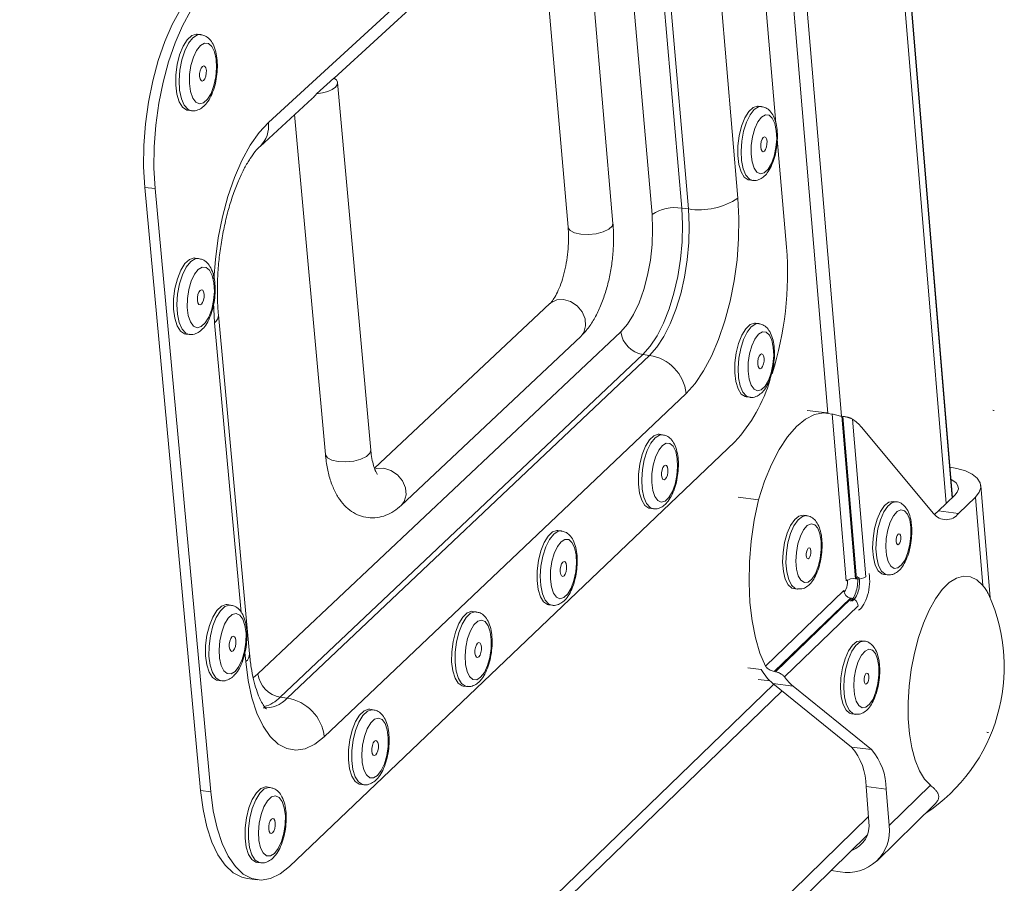
# Model space of a CAD drawing. Units: millimetres. Extents: x 106 to 800, y 92 to 457.
# Drawn here: x 524 to 547, y 159 to 178 of the extents above; entities that cross this region are included whole.
import ezdxf

# ---------------------------------------------------------------- set-up
doc = ezdxf.new("R2010")
doc.units = ezdxf.units.MM

msp = doc.modelspace()

# ---------------------------------------------------------------- linework, layer by layer
at = {"color": 7, "linetype": 'Continuous', "lineweight": 15}
for p, q in [((539.7705, 208.3589), (543.0794, 169.2408)), ((539.6472, 206.1931), (542.7726, 169.3118)), ((545.5924, 167.3859), (542.5359, 204.0458)), ((542.546, 204.0547), (545.6022, 167.3954)), ((530.071, 175.9071), (538.3667, 183.5182)), ((540.9678, 183.2375), (541.5926, 175.8919)), ((537.8933, 173.6175), (537.173, 181.8915)), ((540.0839, 181.7482), (540.7307, 174.19)), ((531.5644, 176.9106), (536.6059, 181.54)), ((538.8023, 181.5215), (539.4542, 173.9627)), ((538.7797, 173.8152), (538.125, 181.3747)), ((539.607, 173.9442), (538.9556, 181.5036)), ((536.2049, 181.1717), (536.8743, 173.5286)), ((528.5333, 177.9031), (528.4551, 177.9125)), ((531.1637, 176.5595), (531.553, 176.9169)), ((532.3948, 168.4658), (531.6425, 176.8129)), ((529.8799, 175.3639), (531.0666, 176.4536)), ((528.2457, 176.1844), (528.3239, 176.175)), ((541.267, 176.2693), (541.1906, 176.2785)), ((530.6657, 176.0854), (531.3649, 168.3732)), ((541.6237, 175.5261), (541.8322, 173.0752)), ((540.9871, 174.6024), (541.0635, 174.5932)), ((527.4985, 174.4063), (527.2639, 174.4349)), ((528.5303, 160.7406), (527.2639, 174.4349)), ((528.7634, 160.7103), (527.4985, 174.4063)), ((539.4542, 173.9627), (539.607, 173.9442)), ((528.485, 172.8208), (528.407, 172.8304)), ((536.461, 171.7957), (532.4772, 168.0579)), ((529.6413, 163.8455), (528.9355, 171.5375)), ((541.2027, 171.3416), (541.1264, 171.351)), ((528.1931, 171.1055), (528.2712, 171.0959)), ((529.8333, 163.3884), (538.0729, 171.1561)), ((533.086, 167.2158), (537.1628, 171.0527)), ((538.5714, 170.6389), (530.34, 162.8619)), ((530.4947, 162.842), (538.7243, 170.62)), ((538.7243, 170.62), (538.5714, 170.6389)), ((539.5553, 169.7578), (531.3394, 161.9643)), ((540.9188, 169.6779), (540.9951, 169.6684)), ((542.7568, 169.3139), (542.3004, 169.3705)), ((543.1886, 165.4995), (542.8676, 169.2891)), ((543.0857, 169.2397), (543.3978, 165.5501)), ((543.4256, 165.5455), (543.1135, 169.2359)), ((543.3327, 169.1725), (543.6348, 165.5961)), ((539.0199, 168.8198), (538.9434, 168.8294)), ((543.5323, 168.9898), (545.1721, 167.0285)), ((540.6619, 168.6545), (530.5525, 159.0193)), ((546.457, 165.1129), (546.2453, 167.6636)), ((545.2836, 167.0876), (545.6548, 167.4461)), ((540.7391, 167.4001), (541.1965, 167.3428)), ((544.3267, 167.2972), (544.2508, 167.3066)), ((545.7376, 167.0308), (546.1226, 167.4031)), ((546.2895, 165.3952), (546.1226, 167.4031)), ((538.7324, 167.1491), (538.809, 167.1395)), ((542.2882, 166.9822), (542.2121, 166.9918)), ((545.2836, 167.0876), (545.7376, 167.0308)), ((536.7212, 166.6361), (536.6444, 166.6458)), ((544.0415, 165.6459), (544.1174, 165.6363)), ((543.3978, 165.5501), (543.4256, 165.5455)), ((541.3568, 163.5679), (543.1307, 165.2801)), ((542.0015, 165.3246), (542.0776, 165.315)), ((543.2822, 165.1114), (541.5556, 163.4438)), ((541.5831, 163.4388), (543.3099, 165.1068)), ((543.3099, 165.1068), (543.2822, 165.1114)), ((529.212, 164.9518), (529.1342, 164.9617)), ((534.7874, 164.7989), (534.7103, 164.8087)), ((536.4303, 164.9578), (536.5071, 164.948)), ((543.4614, 164.9381), (541.7885, 163.3211)), ((543.6002, 164.1334), (543.5243, 164.143)), ((540.9549, 163.5281), (541.2593, 163.4893)), ((528.914, 163.2448), (528.9918, 163.2348)), ((541.1921, 163.2629), (541.4605, 163.2287)), ((541.7342, 163.0017), (507.1169, 129.5221)), ((541.5468, 163.1534), (507.2147, 129.9736)), ((534.4935, 163.1142), (534.5705, 163.1043)), ((541.9817, 163.1127), (541.5251, 163.171)), ((543.3072, 161.7286), (541.5251, 163.171)), ((543.7621, 161.6701), (541.9817, 163.1127)), ((530.34, 162.8619), (530.4947, 162.842)), ((532.4477, 162.5763), (532.3705, 162.5862)), ((543.3121, 162.4813), (543.388, 162.4716)), ((543.3072, 161.7286), (543.7621, 161.6701)), ((528.5303, 160.7406), (528.7634, 160.7103)), ((530.1077, 160.8118), (530.0301, 160.8219)), ((532.1503, 160.8838), (532.2276, 160.8737)), ((544.0923, 160.7739), (543.6378, 160.8325)), ((543.7054, 160.0343), (543.6378, 160.8325)), ((544.1623, 159.9453), (544.0923, 160.7739)), ((544.1623, 159.9453), (545.0989, 160.8618)), ((543.8908, 159.1493), (545.1834, 160.4156)), ((505.5314, 122.4327), (543.6658, 159.7281)), ((529.8069, 159.1112), (529.8845, 159.101)), ((529.5864, 158.7434), (529.8189, 158.7128)), ((542.8439, 158.9242), (543.0538, 158.8969))]:
    msp.add_line(p, q, dxfattribs=at)
at = {"color": 8, "linetype": 'Continuous', "lineweight": 15}
for p, q in [((542.3984, 203.9245), (545.4584, 167.2564)), ((528.8493, 171.3619), (528.8236, 171.8204)), ((529.4533, 164.7825), (528.8493, 171.3619)), ((529.5557, 163.6675), (529.5368, 163.8729)), ((529.7242, 163.3003), (529.8333, 163.3884)), ((505.4899, 122.8225), (543.6952, 160.155))]:
    msp.add_line(p, q, dxfattribs=at)
at = {"color": 7, "linetype": 'Continuous', "lineweight": 15, "flags": 128}
for points in [[(527.2639, 174.4349), (527.2377, 174.9004), (527.243, 175.3849), (527.2798, 175.8785), (527.3473, 176.3711), (527.4442, 176.8525), (527.5683, 177.3127), (527.7172, 177.7425), (527.8878, 178.1329), (528.0766, 178.4759), (528.2796, 178.7647), (528.4928, 178.9932)], [(528.7272, 178.9654), (528.5141, 178.7367), (528.3111, 178.4479), (528.1224, 178.1048), (527.9519, 177.7144), (527.803, 177.2846), (527.6788, 176.8242), (527.582, 176.3428), (527.5145, 175.8501), (527.4777, 175.3565), (527.4723, 174.8719), (527.4985, 174.4063)], [(528.4551, 177.9125), (528.4354, 177.9136), (528.3304, 177.8812), (528.227, 177.7871), (528.1326, 177.638), (528.0545, 177.4452), (527.9983, 177.2228), (527.9683, 176.9875), (527.9667, 176.7568), (527.9936, 176.5477), (528.047, 176.3758), (528.1229, 176.2539), (528.2157, 176.191), (528.2457, 176.1844)], [(528.5271, 177.6548), (528.4402, 177.545), (528.3661, 177.3885), (528.3114, 177.1992), (528.2812, 176.994), (528.2779, 176.7912), (528.302, 176.6087), (528.3513, 176.4629), (528.4214, 176.3666), (528.5059, 176.3285), (528.5976, 176.3518), (528.688, 176.4345), (528.7694, 176.5692), (528.8343, 176.7438), (528.8772, 176.9431), (528.8941, 177.1491), (528.8836, 177.3437), (528.8466, 177.5097), (528.7864, 177.6322), (528.7083, 177.7004), (528.6193, 177.7081), (528.5271, 177.6548)], [(528.5999, 176.8616), (528.6278, 176.9002), (528.6493, 176.9571), (528.661, 177.0235), (528.6612, 177.0895), (528.6499, 177.1449), (528.6287, 177.1813), (528.6009, 177.1932), (528.5708, 177.1788), (528.5428, 177.1402), (528.5213, 177.0834), (528.5096, 177.0169), (528.5094, 176.9509), (528.5207, 176.8955), (528.5419, 176.8591), (528.5697, 176.8472), (528.5999, 176.8616)], [(531.553, 176.9169), (531.6138, 176.8725), (531.6414, 176.8209), (531.6338, 176.7656), (531.5916, 176.7102), (531.5175, 176.6587), (531.4167, 176.6145), (531.2961, 176.5807), (531.1637, 176.5595)], [(541.1906, 176.2785), (541.172, 176.2795), (541.0731, 176.2477), (540.9753, 176.1561), (540.886, 176.0112), (540.8117, 175.824), (540.758, 175.6082), (540.7289, 175.38), (540.7265, 175.1563), (540.7511, 174.9537), (540.8007, 174.7872), (540.8717, 174.6693), (540.9588, 174.6086), (540.9871, 174.6024)], [(541.266, 176.0278), (541.1838, 175.921), (541.1134, 175.769), (541.0613, 175.5854), (541.0321, 175.3863), (541.0283, 175.1896), (541.0503, 175.0128), (541.0961, 174.8716), (541.1617, 174.7785), (541.2412, 174.7419), (541.3275, 174.7648), (541.413, 174.8453), (541.49, 174.9762), (541.5518, 175.1458), (541.5929, 175.3391), (541.6096, 175.5389), (541.6005, 175.7276), (541.5663, 175.8883), (541.51, 176.0069), (541.4368, 176.0727), (541.3529, 176.0799), (541.266, 176.0278)], [(541.3053, 175.5665), (541.2789, 175.529), (541.2585, 175.4738), (541.2472, 175.4093), (541.2467, 175.3454), (541.2572, 175.2917), (541.277, 175.2564), (541.3031, 175.245), (541.3315, 175.2591), (541.358, 175.2966), (541.3784, 175.3518), (541.3897, 175.4163), (541.3902, 175.4802), (541.3797, 175.5339), (541.3599, 175.5692), (541.3338, 175.5806), (541.3053, 175.5665)], [(540.7307, 174.19), (540.7535, 173.739), (540.7466, 173.2697), (540.7101, 172.7917), (540.6448, 172.3145), (540.552, 171.8478), (540.4336, 171.4011), (540.2919, 170.9832), (540.1298, 170.6026), (539.9506, 170.2672), (539.7578, 169.9836), (539.5553, 169.7578)], [(539.4542, 173.9627), (539.472, 173.5897), (539.4627, 173.201), (539.4267, 172.806), (539.3647, 172.4144), (539.2783, 172.0358), (539.1696, 171.6795), (539.0412, 171.3541), (538.8963, 171.0677), (538.7384, 170.8273), (538.5714, 170.6389)], [(538.7243, 170.62), (538.8912, 170.8085), (539.0491, 171.0489), (539.194, 171.3354), (539.3223, 171.6608), (539.431, 172.0171), (539.5174, 172.3957), (539.5794, 172.7873), (539.6155, 173.1824), (539.6247, 173.5712), (539.607, 173.9442)], [(538.0729, 171.1561), (538.2211, 171.3261), (538.3599, 171.5469), (538.485, 171.8116), (538.5927, 172.1123), (538.6798, 172.4399), (538.7435, 172.7845), (538.7821, 173.1356), (538.7942, 173.4827), (538.7797, 173.8152)], [(528.407, 172.8304), (528.3849, 172.8316), (528.2801, 172.7981), (528.1767, 172.703), (528.0825, 172.5532), (528.0045, 172.36), (527.9484, 172.1377), (527.9184, 171.9027), (527.9168, 171.6726), (527.9437, 171.4645), (527.997, 171.2937), (528.0729, 171.1731), (528.1655, 171.1114), (528.1931, 171.1055)], [(528.4765, 172.571), (528.3896, 172.4605), (528.3156, 172.3036), (528.2611, 172.1143), (528.2309, 171.9093), (528.2276, 171.707), (528.2517, 171.5254), (528.3009, 171.3806), (528.3709, 171.2854), (528.4554, 171.2484), (528.5469, 171.2727), (528.6372, 171.3562), (528.7184, 171.4915), (528.7833, 171.6664), (528.8261, 171.8655), (528.843, 172.0712), (528.8325, 172.2651), (528.7956, 172.4301), (528.7355, 172.5516), (528.6575, 172.6186), (528.5685, 172.6253), (528.4765, 172.571)], [(528.5491, 171.7811), (528.577, 171.8199), (528.5985, 171.8768), (528.6102, 171.9432), (528.6104, 172.009), (528.5991, 172.0641), (528.578, 172.1002), (528.5502, 172.1117), (528.5201, 172.097), (528.4922, 172.0582), (528.4707, 172.0013), (528.459, 171.9348), (528.4588, 171.8691), (528.4701, 171.8139), (528.4913, 171.7779), (528.519, 171.7663), (528.5491, 171.7811)], [(541.1264, 171.351), (541.1056, 171.3521), (541.0069, 171.3192), (540.9092, 171.2267), (540.82, 171.0812), (540.7458, 170.8936), (540.6922, 170.6779), (540.6631, 170.45), (540.6608, 170.2268), (540.6853, 170.0251), (540.7349, 169.8597), (540.8058, 169.743), (540.8928, 169.6835), (540.9188, 169.6779)], [(541.1995, 171.0988), (541.1174, 170.9913), (541.0471, 170.839), (540.9951, 170.6552), (540.9659, 170.4564), (540.9621, 170.2602), (540.9841, 170.0842), (541.0298, 169.9439), (541.0954, 169.8519), (541.1747, 169.8163), (541.261, 169.8402), (541.3463, 169.9214), (541.4233, 170.0528), (541.485, 170.2227), (541.526, 170.4159), (541.5427, 170.6153), (541.5336, 170.8033), (541.4994, 170.9632), (541.4432, 171.0808), (541.3701, 171.1455), (541.2864, 171.1517), (541.1995, 171.0988)], [(541.2388, 170.6393), (541.2124, 170.6016), (541.192, 170.5463), (541.1807, 170.4819), (541.1803, 170.4181), (541.1907, 170.3647), (541.2105, 170.3298), (541.2366, 170.3187), (541.265, 170.3331), (541.2914, 170.3708), (541.3118, 170.4261), (541.3231, 170.4905), (541.3235, 170.5543), (541.3131, 170.6077), (541.2933, 170.6426), (541.2672, 170.6537), (541.2388, 170.6393)], [(541.1965, 167.3428), (541.3349, 167.7624), (541.4936, 168.1457), (541.6694, 168.4849), (541.8587, 168.7731), (542.0576, 169.0045), (542.2622, 169.1746), (542.4681, 169.2798), (542.6713, 169.3182), (542.8676, 169.2891)], [(538.9434, 168.8294), (538.9212, 168.8305), (538.8215, 168.7969), (538.7229, 168.7034), (538.633, 168.5569), (538.5582, 168.3681), (538.5042, 168.1513), (538.475, 167.9223), (538.4727, 167.6984), (538.4976, 167.4961), (538.5478, 167.3304), (538.6195, 167.2137), (538.7074, 167.1545), (538.7324, 167.1491)], [(539.0146, 168.575), (538.9317, 168.4667), (538.8609, 168.3133), (538.8085, 168.1286), (538.7791, 167.9289), (538.7754, 167.732), (538.7977, 167.5554), (538.8441, 167.4149), (538.9103, 167.3229), (538.9905, 167.2877), (539.0775, 167.3122), (539.1636, 167.3943), (539.2413, 167.5266), (539.3035, 167.6974), (539.3448, 167.8916), (539.3615, 168.0919), (539.3521, 168.2805), (539.3175, 168.4408), (539.2607, 168.5584), (539.1868, 168.623), (539.1022, 168.6287), (539.0146, 168.575)], [(539.0546, 168.1141), (539.0279, 168.0761), (539.0074, 168.0205), (538.996, 167.9557), (538.9956, 167.8917), (539.0062, 167.8382), (539.0262, 167.8033), (539.0526, 167.7923), (539.0812, 167.8069), (539.1079, 167.8449), (539.1284, 167.9005), (539.1398, 167.9653), (539.1402, 168.0293), (539.1296, 168.0828), (539.1096, 168.1177), (539.0833, 168.1287), (539.0546, 168.1141)], [(546.1226, 167.4031), (546.2087, 167.5117), (546.2449, 167.6218), (546.23, 167.7294), (546.1644, 167.8301), (546.0509, 167.9201), (545.8937, 167.9961), (545.6989, 168.055), (545.5448, 168.0848)], [(545.5681, 167.8046), (545.6086, 167.7823), (545.6823, 167.7237), (545.7248, 167.6582), (545.7345, 167.5883), (545.7108, 167.5167), (545.6548, 167.4461)], [(541.3568, 163.5679), (541.2298, 163.861), (541.1272, 164.2045), (541.051, 164.5914), (541.0028, 165.0138), (540.9837, 165.4632), (540.994, 165.9304), (541.0335, 166.4059), (541.1015, 166.8799), (541.1965, 167.3428)], [(544.0415, 165.6459), (543.9948, 165.6599), (543.9126, 165.7329), (543.8476, 165.861), (543.8048, 166.0349), (543.7874, 166.2415), (543.7966, 166.4656), (543.8318, 166.6905), (543.8904, 166.8995), (543.9679, 167.077), (544.0587, 167.2099), (544.1559, 167.2883), (544.2508, 167.3066)], [(542.0015, 165.3246), (541.9547, 165.3386), (541.8716, 165.4118), (541.806, 165.5404), (541.7628, 165.7149), (541.745, 165.9223), (541.7542, 166.1472), (541.7896, 166.373), (541.8485, 166.5828), (541.9266, 166.7611), (542.0181, 166.8945), (542.1161, 166.9733), (542.2121, 166.9918)], [(544.6567, 166.7203), (544.6592, 166.5294), (544.6363, 166.3313), (544.5902, 166.1435), (544.5249, 165.9827), (544.4462, 165.8631), (544.3611, 165.7955), (544.2771, 165.7857), (544.2017, 165.8348), (544.1416, 165.9383), (544.1022, 166.0872), (544.087, 166.2682), (544.0973, 166.4651), (544.1322, 166.6605), (544.1886, 166.8369), (544.2616, 166.9787), (544.3445, 167.0733), (544.43, 167.1122), (544.5106, 167.092), (544.579, 167.0147), (544.6292, 166.887), (544.6567, 166.7203)], [(545.1861, 167.0089), (545.2092, 167.0248), (545.2836, 167.0876)], [(542.6203, 166.4033), (542.6229, 166.2117), (542.6, 166.0128), (542.5536, 165.8243), (542.4878, 165.6628), (542.4085, 165.5427), (542.3226, 165.4748), (542.2379, 165.4649), (542.1618, 165.5141), (542.1012, 165.618), (542.0613, 165.7674), (542.0458, 165.9491), (542.0561, 166.1467), (542.0912, 166.3429), (542.148, 166.52), (542.2215, 166.6624), (542.3051, 166.7574), (542.3914, 166.7965), (542.4726, 166.7764), (542.5417, 166.6988), (542.5924, 166.5706), (542.6203, 166.4033)], [(536.6444, 166.6458), (536.6209, 166.6469), (536.5202, 166.6127), (536.4207, 166.5183), (536.3299, 166.3707), (536.2545, 166.1808), (536.2001, 165.9627), (536.1708, 165.7327), (536.1687, 165.5078), (536.194, 165.3048), (536.2448, 165.1387), (536.3173, 165.0219), (536.4061, 164.9629), (536.4303, 164.9578)], [(544.4272, 166.4988), (544.4268, 166.4513), (544.4185, 166.4033), (544.4033, 166.3621), (544.3838, 166.3339), (544.3628, 166.3229), (544.3435, 166.331), (544.3289, 166.3568), (544.3212, 166.3965), (544.3216, 166.4439), (544.33, 166.4919), (544.3451, 166.5332), (544.3647, 166.5614), (544.3857, 166.5723), (544.4049, 166.5642), (544.4195, 166.5384), (544.4272, 166.4988)], [(536.7139, 166.3894), (536.6302, 166.2802), (536.5588, 166.1258), (536.5059, 165.94), (536.4764, 165.7393), (536.4728, 165.5416), (536.4955, 165.3644), (536.5424, 165.2236), (536.6094, 165.1316), (536.6904, 165.0966), (536.7783, 165.1216), (536.8653, 165.2045), (536.9436, 165.3378), (537.0064, 165.5097), (537.0479, 165.7049), (537.0647, 165.9061), (537.0551, 166.0954), (537.02, 166.2562), (536.9625, 166.374), (536.8878, 166.4384), (536.8024, 166.4437), (536.7139, 166.3894)], [(542.3889, 166.1808), (542.3886, 166.1332), (542.3802, 166.085), (542.3649, 166.0436), (542.3452, 166.0152), (542.324, 166.0042), (542.3046, 166.0123), (542.2899, 166.0382), (542.2821, 166.078), (542.2824, 166.1256), (542.2908, 166.1738), (542.3061, 166.2153), (542.3258, 166.2436), (542.347, 166.2546), (542.3664, 166.2465), (542.3811, 166.2206), (542.3889, 166.1808)], [(536.7546, 165.9268), (536.7277, 165.8885), (536.707, 165.8325), (536.6956, 165.7674), (536.6952, 165.7032), (536.7059, 165.6494), (536.7262, 165.6145), (536.7528, 165.6036), (536.7817, 165.6185), (536.8086, 165.6568), (536.8294, 165.7127), (536.8408, 165.7778), (536.8412, 165.842), (536.8304, 165.8957), (536.8102, 165.9307), (536.7836, 165.9416), (536.7546, 165.9268)], [(545.0989, 160.8618), (544.9666, 160.999), (544.8506, 161.1892), (544.7536, 161.4278), (544.678, 161.7091), (544.6257, 162.0261), (544.598, 162.3714), (544.5955, 162.7364), (544.6183, 163.1123), (544.6658, 163.49), (544.737, 163.8603), (544.8301, 164.2141), (544.9427, 164.5428), (545.0722, 164.8386), (545.2154, 165.0941), (545.3688, 165.3033), (545.5287, 165.4611), (545.6912, 165.5638), (545.8523, 165.6088), (546.0082, 165.5952), (546.1551, 165.5234), (546.2895, 165.3952)], [(529.1342, 164.9617), (529.1086, 164.9629), (529.0044, 164.9277), (528.9017, 164.8313), (528.808, 164.6808), (528.7303, 164.4875), (528.6745, 164.2655), (528.6447, 164.0315), (528.643, 163.8028), (528.6697, 163.5965), (528.7227, 163.4278), (528.798, 163.3093), (528.8902, 163.2498), (528.914, 163.2448)], [(529.3154, 163.4468), (529.4017, 163.5583), (529.4752, 163.7155), (529.5294, 163.9044), (529.5594, 164.1083), (529.5627, 164.3091), (529.5389, 164.489), (529.4901, 164.632), (529.4207, 164.7255), (529.3368, 164.761), (529.2458, 164.7354), (529.1559, 164.651), (529.0749, 164.5152), (529.0103, 164.34), (528.9676, 164.1411), (528.9507, 163.9362), (528.9612, 163.7435), (528.998, 163.5801), (529.0579, 163.4607), (529.1355, 163.3957), (529.224, 163.3909), (529.3154, 163.4468)], [(534.7103, 164.8087), (534.6857, 164.8099), (534.5841, 164.7751), (534.4838, 164.6799), (534.3923, 164.5314), (534.3164, 164.3405), (534.2616, 164.1215), (534.2322, 163.8905), (534.2302, 163.6649), (534.2558, 163.4612), (534.3072, 163.2948), (534.3804, 163.1778), (534.47, 163.1191), (534.4935, 163.1142)], [(534.8884, 163.3136), (534.9727, 163.4236), (535.0445, 163.5788), (535.0976, 163.7653), (535.1272, 163.9665), (535.1308, 164.1647), (535.1079, 164.3422), (535.0606, 164.4834), (534.9931, 164.5756), (534.9114, 164.6106), (534.8228, 164.5853), (534.735, 164.502), (534.656, 164.3679), (534.5927, 164.195), (534.5508, 163.9987), (534.534, 163.7965), (534.5439, 163.6063), (534.5794, 163.4451), (534.6376, 163.3272), (534.7131, 163.2631), (534.7993, 163.2584), (534.8884, 163.3136)], [(529.2434, 164.23), (529.2157, 164.1909), (529.1943, 164.134), (529.1826, 164.0678), (529.1824, 164.0024), (529.1937, 163.9478), (529.2147, 163.9124), (529.2423, 163.9014), (529.2722, 163.9166), (529.3, 163.9557), (529.3213, 164.0127), (529.333, 164.0788), (529.3332, 164.1442), (529.322, 164.1988), (529.301, 164.2342), (529.2734, 164.2452), (529.2434, 164.23)], [(534.8196, 164.0865), (534.7925, 164.048), (534.7716, 163.9917), (534.7601, 163.9264), (534.7598, 163.8619), (534.7707, 163.808), (534.7911, 163.773), (534.8179, 163.7622), (534.8471, 163.7773), (534.8742, 163.8158), (534.8951, 163.872), (534.9066, 163.9374), (534.9069, 164.0019), (534.8961, 164.0557), (534.8757, 164.0907), (534.8488, 164.1015), (534.8196, 164.0865)], [(543.3121, 162.4813), (543.2667, 162.4948), (543.1842, 162.5672), (543.119, 162.6948), (543.0761, 162.8683), (543.0586, 163.0747), (543.0678, 163.2989), (543.103, 163.524), (543.1617, 163.7334), (543.2394, 163.9114), (543.3303, 164.045), (543.4278, 164.1241), (543.5243, 164.143)], [(543.9295, 163.5578), (543.932, 163.367), (543.9091, 163.1688), (543.8629, 162.9807), (543.7975, 162.8194), (543.7186, 162.6993), (543.6333, 162.631), (543.5491, 162.6206), (543.4735, 162.669), (543.4133, 162.7721), (543.3737, 162.9207), (543.3584, 163.1015), (543.3687, 163.2984), (543.4037, 163.4941), (543.4602, 163.6709), (543.5333, 163.8132), (543.6164, 163.9084), (543.7021, 163.9479), (543.7829, 163.9284), (543.8515, 163.8516), (543.9018, 163.7243), (543.9295, 163.5578)], [(531.3394, 161.9643), (531.124, 161.7944), (530.9071, 161.6913), (530.6929, 161.6569), (530.486, 161.6923), (530.2905, 161.7967), (530.1103, 161.9681), (529.9493, 162.2032), (529.8107, 162.4971), (529.6975, 162.844), (529.6119, 163.2368), (529.5557, 163.6675)], [(543.6995, 163.3346), (543.6991, 163.2872), (543.6907, 163.2392), (543.6756, 163.1978), (543.656, 163.1694), (543.6349, 163.1583), (543.6156, 163.1662), (543.601, 163.1919), (543.5932, 163.2315), (543.5936, 163.279), (543.602, 163.327), (543.6171, 163.3684), (543.6367, 163.3968), (543.6578, 163.4078), (543.6771, 163.3999), (543.6917, 163.3742), (543.6995, 163.3346)], [(532.3705, 162.5862), (532.3444, 162.5874), (532.2418, 162.5519), (532.1406, 162.4558), (532.0482, 162.3062), (531.9716, 162.1141), (531.9164, 161.8939), (531.8868, 161.6618), (531.885, 161.4352), (531.911, 161.2308), (531.963, 161.064), (532.0371, 160.9469), (532.1277, 160.8884), (532.1503, 160.8838)], [(532.5487, 161.0844), (532.6338, 161.1953), (532.7062, 161.3515), (532.7597, 161.539), (532.7895, 161.7413), (532.7929, 161.9403), (532.7697, 162.1185), (532.7218, 162.26), (532.6536, 162.3522), (532.571, 162.3869), (532.4814, 162.3611), (532.3928, 162.2769), (532.313, 162.1418), (532.2492, 161.9679), (532.207, 161.7706), (532.1902, 161.5674), (532.2003, 161.3765), (532.2364, 161.2148), (532.2952, 161.0967), (532.3716, 161.0327), (532.4587, 161.0285), (532.5487, 161.0844)], [(532.4786, 161.8602), (532.4512, 161.8213), (532.4302, 161.7647), (532.4186, 161.6991), (532.4183, 161.6343), (532.4294, 161.5803), (532.45, 161.5452), (532.4772, 161.5345), (532.5066, 161.5498), (532.534, 161.5886), (532.5551, 161.6452), (532.5666, 161.7109), (532.5669, 161.7756), (532.5559, 161.8296), (532.5352, 161.8647), (532.5081, 161.8754), (532.4786, 161.8602)], [(529.5864, 158.7434), (529.4642, 158.772), (529.268, 158.875), (529.0873, 159.0452), (528.9257, 159.2792), (528.7866, 159.5721), (528.6728, 159.9182), (528.5868, 160.3104), (528.5303, 160.7406)], [(530.0301, 160.8219), (530.0028, 160.8231), (529.8992, 160.787), (529.7969, 160.6901), (529.7037, 160.5394), (529.6264, 160.3462), (529.5708, 160.1247), (529.5411, 159.8915), (529.5394, 159.6638), (529.5659, 159.4587), (529.6185, 159.2913), (529.6935, 159.1741), (529.7851, 159.1157), (529.8069, 159.1112)], [(528.7634, 160.7103), (528.8199, 160.28), (528.9058, 159.8878), (529.0195, 159.5416), (529.1585, 159.2486), (529.32, 159.0147), (529.5007, 158.8445), (529.6968, 158.7414), (529.9044, 158.7075), (530.1191, 158.7433), (530.3366, 158.848), (530.5525, 159.0193)], [(530.2087, 159.313), (530.2946, 159.4248), (530.3677, 159.582), (530.4216, 159.7706), (530.4516, 159.9738), (530.4549, 160.1738), (530.4313, 160.3526), (530.3828, 160.4945), (530.3138, 160.5869), (530.2303, 160.6214), (530.1398, 160.5951), (530.0503, 160.5102), (529.9698, 160.3742), (529.9054, 160.1992), (529.8629, 160.0008), (529.8461, 159.7967), (529.8565, 159.6049), (529.893, 159.4427), (529.9526, 159.3243), (530.0298, 159.2604), (530.1177, 159.2565), (530.2087, 159.313)], [(530.1373, 160.0919), (530.1097, 160.0528), (530.0884, 159.9959), (530.0768, 159.9299), (530.0766, 159.8648), (530.0877, 159.8106), (530.1086, 159.7755), (530.1361, 159.7649), (530.1659, 159.7803), (530.1935, 159.8194), (530.2147, 159.8763), (530.2263, 159.9423), (530.2266, 160.0074), (530.2154, 160.0616), (530.1945, 160.0967), (530.1671, 160.1073), (530.1373, 160.0919)]]:
    msp.add_lwpolyline(points, dxfattribs=at)
at = {"color": 8, "linetype": 'Continuous', "lineweight": 15, "flags": 128}
for points in [[(528.3256, 176.1748), (528.2458, 176.2053), (528.1606, 176.2985), (528.0954, 176.4468), (528.0549, 176.6391), (528.0421, 176.8611), (528.0581, 177.0963), (528.1016, 177.3273), (528.1693, 177.5369), (528.2564, 177.7094), (528.3562, 177.8322)], [(528.3562, 177.8322), (528.4614, 177.8961), (528.5331, 177.9031)], [(541.065, 174.593), (540.9901, 174.6222), (540.9103, 174.7123), (540.8494, 174.8559), (540.812, 175.0421), (540.8008, 175.2573), (540.8167, 175.4854), (540.8585, 175.7095), (540.9231, 175.9129), (541.0056, 176.0805), (541.1, 176.1999)], [(541.1, 176.1999), (541.1993, 176.2622), (541.267, 176.2693)], [(528.8313, 172.3569), (528.8657, 172.7987), (528.933, 173.2894), (529.0293, 173.7691), (529.1527, 174.2281), (529.3007, 174.6568), (529.4702, 175.0465), (529.6577, 175.3893), (529.8594, 175.6781), (530.071, 175.9071)], [(536.8743, 173.5286), (536.8757, 173.5194), (536.9203, 173.4525), (537.0209, 173.4001), (537.1652, 173.3685), (537.336, 173.3617), (537.5126, 173.3804), (537.6736, 173.4223), (537.7997, 173.4825), (537.8755, 173.5535), (537.8933, 173.6175)], [(528.3058, 172.7483), (528.4108, 172.8132), (528.4848, 172.8208)], [(528.27, 171.096), (528.1955, 171.1248), (528.1105, 171.2168), (528.0453, 171.3639), (528.0049, 171.5551), (527.9921, 171.7763), (528.0081, 172.0111), (528.0515, 172.2419), (528.1192, 172.4516), (528.2061, 172.6247), (528.3058, 172.7483)], [(536.461, 171.7957), (536.4843, 171.8156), (536.6158, 171.8791), (536.7709, 171.8877), (536.931, 171.8404), (537.0767, 171.7428), (537.1905, 171.6067), (537.2585, 171.4486), (537.2726, 171.2876), (537.2311, 171.143), (537.1628, 171.0527)], [(540.994, 169.6686), (540.924, 169.6963), (540.8443, 169.7852), (540.7835, 169.9276), (540.7461, 170.1129), (540.7349, 170.3273), (540.7508, 170.555), (540.7925, 170.7789), (540.857, 170.9825), (540.9395, 171.1506), (541.0338, 171.2707)], [(541.0338, 171.2707), (541.1329, 171.334), (541.2027, 171.3417)], [(538.8482, 168.7478), (538.9482, 168.8119), (539.0198, 168.8198)], [(538.8079, 167.1397), (538.7383, 167.1669), (538.6578, 167.2557), (538.5963, 167.3982), (538.5584, 167.5839), (538.547, 167.7991), (538.5629, 168.0277), (538.6049, 168.2527), (538.6699, 168.4574), (538.753, 168.6266), (538.8482, 168.7478)], [(531.6562, 168.2102), (531.5108, 168.2428), (531.41, 168.2967), (531.3659, 168.3653), (531.3649, 168.3732)], [(532.3948, 168.4658), (532.376, 168.3987), (532.2984, 168.326), (532.1703, 168.2645), (532.0071, 168.2218), (531.8286, 168.203), (531.6562, 168.2102)], [(532.4865, 168.0336), (532.5339, 168.0488), (532.6899, 168.0571), (532.851, 168.009), (532.9978, 167.9105), (533.1125, 167.7732), (533.1813, 167.614), (533.1958, 167.4518), (533.1544, 167.3064), (533.0858, 167.2156)], [(544.1186, 165.6361), (544.0707, 165.6503), (543.9885, 165.7233), (543.9235, 165.8514), (543.8808, 166.0253), (543.8634, 166.232), (543.8726, 166.4561), (543.9078, 166.681), (543.9663, 166.89), (544.0438, 167.0675), (544.1346, 167.2004), (544.2318, 167.2788), (544.3259, 167.2972)], [(542.079, 165.3148), (542.0308, 165.329), (541.9478, 165.4022), (541.8822, 165.5308), (541.8389, 165.7053), (541.8212, 165.9127), (541.8304, 166.1377), (541.8657, 166.3634), (541.9246, 166.5733), (542.0027, 166.7515), (542.0942, 166.885), (542.1923, 166.9638), (542.2875, 166.9823)], [(536.5061, 164.9482), (536.4368, 164.975), (536.3554, 165.0637), (536.2932, 165.2065), (536.2548, 165.3928), (536.2431, 165.6088), (536.259, 165.8384), (536.3012, 166.0646), (536.3667, 166.2705), (536.4506, 166.4409), (536.5467, 166.563)], [(536.5467, 166.563), (536.6477, 166.6279), (536.7211, 166.6361)], [(528.9921, 163.2348), (528.9679, 163.2397), (528.8758, 163.2993), (528.8005, 163.4178), (528.7475, 163.5865), (528.7208, 163.7929), (528.7225, 164.0215), (528.7523, 164.2556), (528.8081, 164.4775), (528.8858, 164.6709), (528.9795, 164.8214), (529.0822, 164.9178), (529.1864, 164.953), (529.213, 164.9516)], [(534.5707, 163.1043), (534.547, 163.1092), (534.4574, 163.168), (534.3842, 163.2849), (534.3329, 163.4514), (534.3073, 163.655), (534.3092, 163.8807), (534.3387, 164.1116), (534.3934, 164.3307), (534.4694, 164.5216), (534.5609, 164.6701), (534.6611, 164.7653), (534.7627, 164.8001), (534.7884, 164.7988)], [(543.3896, 162.4714), (543.3426, 162.4851), (543.2601, 162.5574), (543.195, 162.6851), (543.1521, 162.8586), (543.1346, 163.065), (543.1438, 163.2892), (543.179, 163.5143), (543.2376, 163.7237), (543.3153, 163.9018), (543.4063, 164.0353), (543.5037, 164.1145), (543.5994, 164.1335)], [(532.2279, 160.8737), (532.205, 160.8784), (532.1144, 160.9369), (532.0403, 161.0539), (531.9884, 161.2208), (531.9623, 161.4252), (531.9642, 161.6518), (531.9938, 161.8839), (532.0489, 162.1042), (532.1255, 162.2962), (532.2179, 162.4459), (532.3191, 162.542), (532.4217, 162.5774), (532.4487, 162.5762)], [(529.8849, 159.101), (529.8626, 159.1055), (529.771, 159.1639), (529.6961, 159.2811), (529.6435, 159.4485), (529.617, 159.6537), (529.6187, 159.8813), (529.6484, 160.1146), (529.704, 160.336), (529.7813, 160.5293), (529.8745, 160.68), (529.9767, 160.7769), (530.0804, 160.813), (530.1086, 160.8117)]]:
    msp.add_lwpolyline(points, dxfattribs=at)
at = {"color": 8, "linetype": 'Continuous', "lineweight": 15}
for centre, radius, start, end in [((529.4342, 175.8259), 0.642, 314.00134, 7.26278), ((528.7229, 171.5331), 0.2128, 306.44752, 1.06869), ((529.4246, 163.8402), 0.2168, 307.20386, 1.42443), ((529.9987, 163.2692), 0.6546, 265.86227, 319.26458), ((529.7794, 163.3956), 0.774, 284.64662, 316.41456)]:
    msp.add_arc(centre, radius, start, end, dxfattribs=at)
at = {"color": 7, "linetype": 'Continuous', "lineweight": 15}
for centre, radius, start, end in [((539.8552, 175.501), 1.5765, 260.94152, 303.73555), ((539.3054, 173.0273), 0.9472, 80.96196, 123.71368), ((534.1917, 172.4842), 7.6633, 342.68338, 4.42277), ((538.6604, 171.2234), 0.5913, 186.53855, 261.34819), ((538.5762, 169.6457), 0.9854, 6.52679, 81.36066), ((537.8867, 171.1625), 3.7405, 317.89634, 343.09043), ((542.803, 168.3934), 0.9421, 39.2774, 55.78586), ((545.454, 167.2442), 0.3549, 217.42325, 323.0493), ((543.3591, 165.2527), 0.2999, 82.57448, 124.64091), ((543.4644, 165.8428), 0.2998, 262.56974, 304.64603), ((543.3259, 165.303), 0.1965, 186.67986, 257.15617), ((543.2663, 164.9153), 0.1965, 6.67718, 77.15891), ((542.7937, 163.5472), 3.9839, 303.30893, 24.23842), ((542.3005, 164.0887), 1.2014, 209.92789, 229.802), ((530.4352, 163.4606), 0.6062, 186.83632, 260.96702), ((542.674, 163.9482), 1.085, 215.30474, 230.35491), ((530.3363, 161.8443), 1.0102, 6.82444, 80.97961), ((542.3017, 160.8486), 1.3362, 359.31181, 41.19363), ((542.7555, 160.7903), 1.337, 359.29745, 41.15543), ((543.2243, 159.8268), 0.9454, 259.60878, 7.20251), ((543.1014, 159.9547), 0.6093, 290.39447, 7.50605)]:
    msp.add_arc(centre, radius, start, end, dxfattribs=at)
for centre, major_axis, ratio, start_param, end_param in [((522.746, 168.4485), (41.6086, -3.5703), 0.085732, 0.9691729, 0.9700943), ((543.4211, 165.3936), (0.0753, 0.5957), 0.4874878, 3.5607948, 5.2491281), ((543.1173, 165.4319), (0.0251, 0.1986), 0.4874878, 3.5610752, 5.2488022), ((543.2692, 165.4128), (0.0591, 0.3957), 0.4330829, 3.5621762, 5.2724804), ((543.2692, 165.4128), (0.0398, 0.3987), 0.541287, 3.5530248, 5.2236611), ((522.8403, 168.797), (40.1482, -8.6874), 0.0485362, 5.349443, 5.3504919)]:
    msp.add_ellipse(centre, major_axis=major_axis, ratio=ratio, start_param=start_param, end_param=end_param, dxfattribs=at)
for points, knots in [([(528.3273, 176.1776), (528.3328, 176.176), (528.3795, 176.1627), (528.4726, 176.188), (528.5832, 176.2494), (528.6817, 176.3533), (528.7696, 176.4989), (528.8418, 176.6852), (528.8911, 176.8948), (528.9148, 177.1114), (528.9117, 177.3232), (528.8807, 177.5196), (528.8225, 177.6824), (528.7391, 177.8023), (528.6401, 177.881), (528.5649, 177.8937), (528.5321, 177.8993)], [0, 0, 0, 0, 0.0090136, 0.0759171, 0.1408613, 0.2126992, 0.2954433, 0.3814318, 0.4656979, 0.5491208, 0.6328314, 0.7177789, 0.8058035, 0.8820932, 0.9486061, 1, 1, 1, 1]), ([(531.0664, 176.4538), (531.0677, 176.4548), (531.097, 176.4783), (531.129, 176.516), (531.1583, 176.5526), (531.1637, 176.5595)], [0, 0, 0, 0, 0.0348267, 0.8196634, 1, 1, 1, 1]), ([(541.0666, 174.5957), (541.0719, 174.5942), (541.1165, 174.5813), (541.2057, 174.6059), (541.3106, 174.665), (541.4039, 174.7646), (541.4876, 174.9046), (541.5568, 175.0849), (541.6045, 175.2878), (541.6281, 175.4975), (541.6266, 175.7026), (541.5987, 175.8929), (541.5451, 176.051), (541.4675, 176.1679), (541.3728, 176.2464), (541.2992, 176.26), (541.2662, 176.2662)], [0, 0, 0, 0, 0.00889, 0.0750646, 0.1391539, 0.2104279, 0.2933479, 0.379612, 0.4639451, 0.5473532, 0.6310171, 0.7158877, 0.8038598, 0.8805848, 0.9466141, 1, 1, 1, 1]), ([(528.9355, 171.5375), (528.9306, 171.5978), (528.9164, 171.7728), (528.9084, 172.0807), (528.9193, 172.4606), (528.9523, 172.8498), (529.0069, 173.2391), (529.0817, 173.6195), (529.1747, 173.9821), (529.2829, 174.3181), (529.4025, 174.6198), (529.5283, 174.8799), (529.6541, 175.0926), (529.769, 175.2491), (529.8421, 175.3285), (529.8742, 175.3585), (529.8799, 175.3639)], [0, 0, 0, 0, 0.0422326, 0.122471, 0.2034092, 0.2849264, 0.3667159, 0.4484647, 0.5298242, 0.6104911, 0.690129, 0.7683647, 0.8448075, 0.9191211, 0.9855591, 1, 1, 1, 1]), ([(536.8743, 173.5286), (536.8773, 173.4888), (536.8857, 173.3733), (536.8851, 173.1647), (536.8648, 172.9079), (536.8243, 172.6509), (536.7657, 172.4073), (536.6933, 172.1901), (536.6132, 172.0106), (536.5346, 171.8791), (536.4837, 171.8176), (536.4649, 171.7994), (536.461, 171.7957)], [0, 0, 0, 0, 0.0607688, 0.1764685, 0.2937446, 0.4119284, 0.529772, 0.6459801, 0.759336, 0.8685511, 0.9727035, 1, 1, 1, 1]), ([(537.1628, 171.0527), (537.1978, 171.088), (537.2939, 171.1848), (537.4306, 171.3764), (537.5698, 171.6344), (537.6867, 171.9254), (537.7798, 172.2373), (537.8485, 172.562), (537.8924, 172.8931), (537.9105, 173.2183), (537.9058, 173.4592), (537.8957, 173.5878), (537.8933, 173.6175)], [0, 0, 0, 0, 0.0649892, 0.1782697, 0.2955132, 0.4117497, 0.5256865, 0.6380216, 0.7496145, 0.8612463, 0.9680115, 1, 1, 1, 1]), ([(528.2703, 171.1), (528.2784, 171.0977), (528.3275, 171.0837), (528.4227, 171.1093), (528.5328, 171.1716), (528.631, 171.2759), (528.7189, 171.4221), (528.791, 171.6088), (528.8401, 171.8182), (528.8637, 172.0345), (528.8606, 172.2456), (528.8295, 172.4413), (528.7713, 172.6032), (528.6877, 172.7221), (528.5895, 172.7995), (528.5154, 172.8115), (528.4837, 172.8166)], [0, 0, 0, 0, 0.0131439, 0.0797168, 0.1445309, 0.2164438, 0.299223, 0.3849755, 0.4690034, 0.5522172, 0.6357372, 0.7205278, 0.8084491, 0.8841857, 0.9503735, 1, 1, 1, 1]), ([(540.9943, 169.6724), (541.002, 169.6702), (541.0488, 169.6567), (541.1398, 169.6816), (541.2443, 169.7415), (541.3374, 169.8414), (541.421, 169.9821), (541.4901, 170.1626), (541.5377, 170.3654), (541.5612, 170.5747), (541.5597, 170.7793), (541.5317, 170.9689), (541.4781, 171.1262), (541.4003, 171.2421), (541.3063, 171.3194), (541.2338, 171.3324), (541.2018, 171.3381)], [0, 0, 0, 0, 0.01279641, 0.07865255, 0.14262205, 0.21398215, 0.29695435, 0.38299032, 0.46709673, 0.55030758, 0.63379222, 0.71851578, 0.80639417, 0.88256966, 0.94828689, 1, 1, 1, 1]), ([(542.8676, 169.2891), (542.8818, 169.2848), (542.9089, 169.2765), (542.9703, 169.2613), (543.0314, 169.2482), (543.0677, 169.2426), (543.0857, 169.2397)], [0, 0, 0, 0, 0.3120657, 0.5953547, 0.7985533, 1, 1, 1, 1]), ([(543.1135, 169.2359), (543.1214, 169.2347), (543.1375, 169.2323), (543.1625, 169.2279), (543.1872, 169.2229), (543.2116, 169.2173), (543.2354, 169.2112), (543.2592, 169.2043), (543.2818, 169.1967), (543.3094, 169.186), (543.3235, 169.1778), (543.3327, 169.1725)], [0, 0, 0, 0, 0.0876184, 0.1780701, 0.2656229, 0.3553651, 0.4504598, 0.5475341, 0.6604797, 0.7757293, 1, 1, 1, 1]), ([(538.8083, 167.1437), (538.8166, 167.1414), (538.8643, 167.1278), (538.9563, 167.153), (539.0614, 167.2137), (539.1553, 167.3146), (539.2395, 167.4566), (539.309, 167.6383), (539.3568, 167.8422), (539.3803, 168.0525), (539.3785, 168.2578), (539.35, 168.4481), (539.2956, 168.6056), (539.2167, 168.7216), (539.1224, 168.7981), (539.0502, 168.8106), (539.0189, 168.816)], [0, 0, 0, 0, 0.0137483, 0.0796381, 0.1437736, 0.215376, 0.2984531, 0.3844251, 0.468502, 0.5517129, 0.6352137, 0.7199794, 0.8079321, 0.8838158, 0.9495271, 1, 1, 1, 1]), ([(531.3649, 168.3732), (531.3707, 168.3177), (531.3879, 168.155), (531.4393, 167.899), (531.5287, 167.6268), (531.6467, 167.3964), (531.7877, 167.2126), (531.9504, 167.0728), (532.133, 166.9771), (532.3341, 166.9278), (532.5415, 166.9306), (532.7412, 166.9843), (532.9257, 167.0784), (533.0315, 167.1691), (533.086, 167.2158)], [0, 0, 0, 0, 0.0534447, 0.1566515, 0.2628935, 0.3612134, 0.4501338, 0.5311223, 0.6077365, 0.6827149, 0.7617558, 0.8386353, 0.9169282, 1, 1, 1, 1]), ([(532.5424, 167.9272), (532.5433, 167.9263), (532.5462, 167.9235), (532.5169, 167.9621), (532.4768, 168.0515), (532.4351, 168.19), (532.4081, 168.3354), (532.398, 168.4345), (532.3948, 168.4658)], [0, 0, 0, 0, 0.089251, 0.2814014, 0.4767528, 0.6822958, 0.899914, 1, 1, 1, 1]), ([(544.6722, 166.7532), (544.6687, 166.7864), (544.6582, 166.8847), (544.6212, 167.0263), (544.5551, 167.1586), (544.4651, 167.2474), (544.3821, 167.2951), (544.3343, 167.2931), (544.3255, 167.2927)], [0, 0, 0, 0, 0.1233779, 0.3650611, 0.5927104, 0.7833401, 0.9604165, 1, 1, 1, 1]), ([(542.636, 166.4365), (542.6324, 166.4699), (542.6218, 166.5687), (542.5844, 166.7108), (542.5176, 166.8435), (542.4269, 166.9326), (542.3434, 166.9803), (542.2956, 166.9782), (542.287, 166.9778)], [0, 0, 0, 0, 0.1234992, 0.3653765, 0.5928806, 0.783823, 0.9612949, 1, 1, 1, 1]), ([(536.5066, 164.9524), (536.5154, 164.95), (536.564, 164.9363), (536.6569, 164.9619), (536.7629, 165.0233), (536.8575, 165.1252), (536.9425, 165.2685), (537.0125, 165.4515), (537.0605, 165.6565), (537.0839, 165.8678), (537.0818, 166.0741), (537.0527, 166.2651), (536.9974, 166.4229), (536.9175, 166.539), (536.8227, 166.6149), (536.7509, 166.6269), (536.72, 166.632)], [0, 0, 0, 0, 0.01459949, 0.08054187, 0.14484929, 0.21668044, 0.29984046, 0.38574838, 0.46979743, 0.55300843, 0.63652474, 0.72132986, 0.8093493, 0.88496671, 0.95068745, 1, 1, 1, 1]), ([(544.1203, 165.6402), (544.1546, 165.6382), (544.2284, 165.6339), (544.332, 165.6859), (544.4267, 165.7702), (544.5128, 165.8962), (544.587, 166.0635), (544.642, 166.2599), (544.6735, 166.4666), (544.6801, 166.6334), (544.674, 166.7254), (544.6722, 166.7532)], [0, 0, 0, 0, 0.0861304, 0.1853227, 0.2913595, 0.4155757, 0.5508997, 0.683303, 0.8136203, 0.9438054, 1, 1, 1, 1]), ([(542.0807, 165.3188), (542.1155, 165.3169), (542.19, 165.3128), (542.2945, 165.3653), (542.3898, 165.4504), (542.4766, 165.5774), (542.5511, 165.7458), (542.6063, 165.9432), (542.6377, 166.1507), (542.644, 166.3175), (542.6378, 166.4093), (542.636, 166.4365)], [0, 0, 0, 0, 0.0869489, 0.1863239, 0.2926482, 0.4170254, 0.5522303, 0.68456, 0.8148481, 0.9450316, 1, 1, 1, 1]), ([(546.2895, 165.3952), (546.3019, 165.3796), (546.3267, 165.3485), (546.359, 165.3026), (546.3875, 165.2577), (546.4103, 165.2172), (546.4215, 165.1927), (546.4263, 165.1822)], [0, 0, 0, 0, 0.20934189, 0.41898703, 0.62958807, 0.84053186, 1, 1, 1, 1]), ([(529.279, 163.3409), (529.2998, 163.3627), (529.3586, 163.4239), (529.4373, 163.5567), (529.5105, 163.7433), (529.5602, 163.9518), (529.5846, 164.1669), (529.5825, 164.3772), (529.5526, 164.5721), (529.4956, 164.7336), (529.4132, 164.8523), (529.3165, 164.9296), (529.2435, 164.942), (529.2125, 164.9472)], [0, 0, 0, 0, 0.0562307, 0.1582937, 0.2614666, 0.3625396, 0.4626249, 0.5630764, 0.6650568, 0.7708165, 0.8619188, 0.941434, 1, 1, 1, 1]), ([(534.8527, 163.2098), (534.8731, 163.2313), (534.9306, 163.2919), (535.0075, 163.4232), (535.0791, 163.6075), (535.1277, 163.8133), (535.1517, 164.0255), (535.1498, 164.2328), (535.1208, 164.4248), (535.0654, 164.5837), (534.9851, 164.7006), (534.8903, 164.777), (534.8185, 164.7893), (534.7879, 164.7945)], [0, 0, 0, 0, 0.056204, 0.1585344, 0.2618148, 0.3628927, 0.4629608, 0.5633916, 0.6653594, 0.7711597, 0.8622144, 0.941387, 1, 1, 1, 1]), ([(543.945, 163.5911), (543.9415, 163.6243), (543.9309, 163.7227), (543.8938, 163.864), (543.8274, 163.996), (543.7372, 164.0844), (543.6544, 164.1317), (543.6071, 164.1295), (543.599, 164.1291)], [0, 0, 0, 0, 0.12381957, 0.36645416, 0.59435034, 0.78526, 0.96289469, 1, 1, 1, 1]), ([(530.0231, 162.594), (530.0242, 162.5933), (530.0277, 162.5908), (529.9928, 162.6232), (529.9346, 162.7081), (529.8652, 162.8435), (529.7951, 163.0276), (529.7305, 163.2599), (529.6758, 163.5327), (529.6529, 163.741), (529.6413, 163.8455)], [0, 0, 0, 0, 0.0576317, 0.1920038, 0.3198231, 0.4484964, 0.5806216, 0.7172297, 0.8581533, 1, 1, 1, 1]), ([(541.5556, 163.4438), (541.5393, 163.4476), (541.5068, 163.4551), (541.4581, 163.4766), (541.4126, 163.5045), (541.3766, 163.5362), (541.3629, 163.5582), (541.3568, 163.5679)], [0, 0, 0, 0, 0.1851656, 0.3696159, 0.5716487, 0.8098785, 1, 1, 1, 1]), ([(541.7885, 163.3211), (541.7834, 163.3275), (541.773, 163.3406), (541.7515, 163.3601), (541.7269, 163.3785), (541.7021, 163.3941), (541.6759, 163.408), (541.6499, 163.4196), (541.6223, 163.4295), (541.5998, 163.4356), (541.5868, 163.4381), (541.5831, 163.4388)], [0, 0, 0, 0, 0.1486758, 0.3013567, 0.4240603, 0.5499843, 0.6503904, 0.7534839, 0.8540237, 0.9584686, 1, 1, 1, 1]), ([(543.3915, 162.4753), (543.4261, 162.4734), (543.5003, 162.4694), (543.6041, 162.5217), (543.6989, 162.6063), (543.7853, 162.7327), (543.8597, 162.9006), (543.9148, 163.0972), (543.9464, 163.304), (543.953, 163.471), (543.9469, 163.5632), (543.945, 163.5911)], [0, 0, 0, 0, 0.0867016, 0.1857743, 0.2918719, 0.4161494, 0.5512627, 0.6834465, 0.8135752, 0.943596, 1, 1, 1, 1]), ([(528.9934, 163.2395), (529.0041, 163.2367), (529.0557, 163.2232), (529.1516, 163.2512), (529.2313, 163.2978), (529.2705, 163.3332), (529.279, 163.3409)], [0, 0, 0, 0, 0.10377168, 0.50114876, 0.8915693, 1, 1, 1, 1]), ([(534.5719, 163.1087), (534.5816, 163.1061), (534.6314, 163.0927), (534.725, 163.1198), (534.8043, 163.1656), (534.8434, 163.2013), (534.8527, 163.2098)], [0, 0, 0, 0, 0.0954586, 0.4911686, 0.8787408, 1, 1, 1, 1]), ([(532.513, 160.9803), (532.5336, 161.0019), (532.5914, 161.063), (532.669, 161.1951), (532.7412, 161.3805), (532.7902, 161.5873), (532.8143, 161.8006), (532.8123, 162.0088), (532.7828, 162.2018), (532.7267, 162.3613), (532.6455, 162.4785), (532.5502, 162.5546), (532.4784, 162.5666), (532.4481, 162.5716)], [0, 0, 0, 0, 0.0562415, 0.158683, 0.2620103, 0.3631735, 0.4633508, 0.5639036, 0.666013, 0.771973, 0.8629253, 0.9422332, 1, 1, 1, 1]), ([(532.2292, 160.8784), (532.2397, 160.8756), (532.2906, 160.8622), (532.3854, 160.8899), (532.4648, 160.9362), (532.504, 160.972), (532.513, 160.9803)], [0, 0, 0, 0, 0.1026854, 0.4965437, 0.8833149, 1, 1, 1, 1]), ([(530.173, 159.2085), (530.1937, 159.2302), (530.252, 159.2917), (530.3302, 159.4246), (530.403, 159.611), (530.4524, 159.819), (530.4767, 160.0333), (530.4745, 160.2426), (530.4446, 160.4365), (530.3879, 160.5967), (530.3056, 160.7143), (530.2098, 160.7904), (530.138, 160.8021), (530.1079, 160.807)], [0, 0, 0, 0, 0.05627378, 0.15878036, 0.26213689, 0.36336792, 0.46363384, 0.56428601, 0.66650956, 0.77259309, 0.86347124, 0.94291562, 1, 1, 1, 1]), ([(545.1825, 160.4165), (545.1904, 160.4237), (545.2118, 160.4431), (545.2342, 160.4704), (545.259, 160.504), (545.2753, 160.5351), (545.2851, 160.5645), (545.2891, 160.5912), (545.2883, 160.6171), (545.2829, 160.6429), (545.2737, 160.6679), (545.2566, 160.7012), (545.2271, 160.7425), (545.1853, 160.7871), (545.142, 160.8269), (545.1133, 160.8502), (545.0989, 160.8618)], [0, 0, 0, 0, 0.0278126, 0.0752398, 0.1236961, 0.1907897, 0.2476511, 0.3048795, 0.3682074, 0.431735, 0.4957153, 0.5598026, 0.6903987, 0.8215683, 0.9107111, 1, 1, 1, 1]), ([(529.8862, 159.1059), (529.8976, 159.103), (529.9496, 159.0895), (530.0455, 159.1178), (530.125, 159.1646), (530.1642, 159.2004), (530.173, 159.2085)], [0, 0, 0, 0, 0.1091199, 0.5016803, 0.8880765, 1, 1, 1, 1])]:
    msp.add_open_spline(points, degree=3, knots=knots, dxfattribs=at)

doc.saveas('drawing.dxf')
